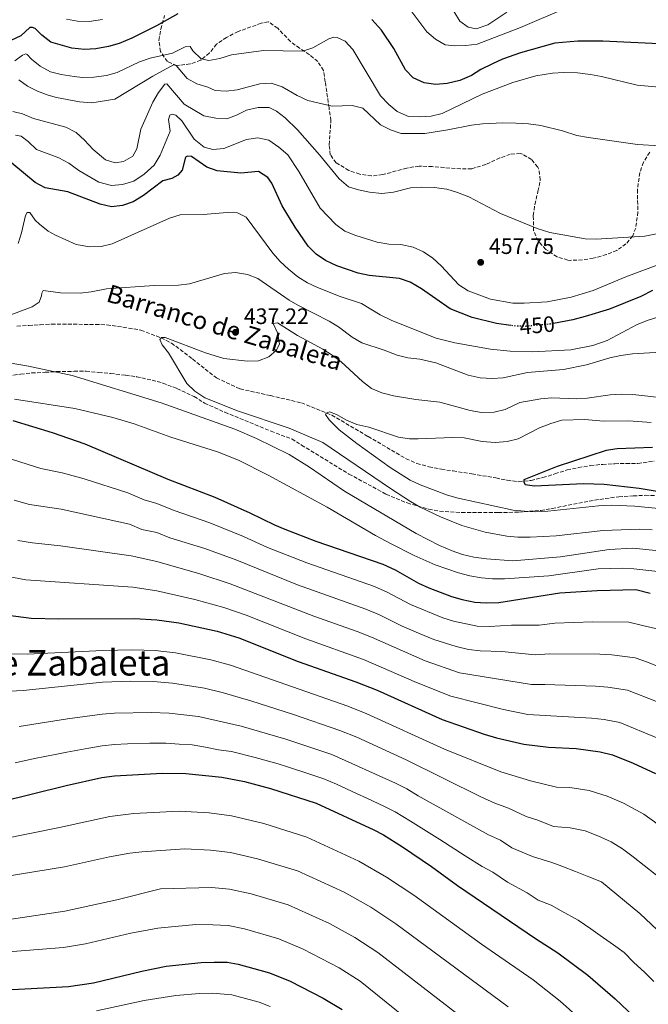
# Model space of a CAD drawing. Units: metres. Extents: x 624961 to 628428, y 4704107 to 4706482.
# Drawn here: x 627812 to 628094, y 4705636 to 4706078 of the extents above; entities that cross this region are included whole.
import ezdxf
from ezdxf.enums import TextEntityAlignment as Align

# ---------------------------------------------------------------- set-up
doc = ezdxf.new("R2010")
doc.units = ezdxf.units.M
doc.header["$MEASUREMENT"] = 0
doc.linetypes.add('DGN Style 3', pattern=[2.435891, 1.739922, -0.695969])
doc.linetypes.add('DGN Style 5', pattern=[1.217945, 0.521977, -0.695969])
for name, color, linetype, lineweight in [('Barranco lineal', 142, 'DGN Style 3', 13), ('Cota de curva de nivel directora', 7, 'Continuous', 0), ('Cota de punto acotado terreno', 7, 'Continuous', 0), ('Curva de nivel directora', 30, 'Continuous', 30), ('Curva de nivel directora no vista', 30, 'DGN Style 5', 30), ('Curva de nivel intermedia', 30, 'Continuous', 0), ('Fuente-manantial-naciente', 7, 'Continuous', 0), ('Punto acotado terreno (símbolo)', 7, 'Continuous', 0), ('Texto de arroyo-regatas y barrancos', 142, 'Continuous', 0), ('Texto de Área (paraje) menor', 7, 'Continuous', 0), ('Zona arbolada', 92, 'DGN Style 3', 0)]:
    doc.layers.add(name, color=color, linetype=linetype, lineweight=lineweight)
doc.styles.add('Style-Arial', font='arial.ttf')

# ---------------------------------------------------------------- blocks, each defined once
blk = doc.blocks.new('5PATER')
at = {"layer": 'Fuente-manantial-naciente', "linetype": 'Continuous', "lineweight": 0}
h = blk.add_hatch(color=51, dxfattribs=at)
edge = h.paths.add_edge_path()
edge.add_ellipse((0, 0), major_axis=(-0.11, -0.111), ratio=0.999422, start_angle=0, end_angle=360)

msp = doc.modelspace()

# ---------------------------------------------------------------- linework, layer by layer
at = {"layer": 'Barranco lineal', "color": 142, "linetype": 'DGN Style 3', "lineweight": 13}
msp.add_polyline3d([(627810.99, 4705940.24, 438.57), (627816.32, 4705940.52, 438.39), (627821.39, 4705940.79, 438.22), (627826.55, 4705941.07, 438.05), (627846.26, 4705940.95, 436.13), (627851.35, 4705940.78, 436.13), (627861.06, 4705939.33, 435.61), (627866.64, 4705938.38, 435.61), (627875.65, 4705934.93, 434.92), (627880.32, 4705932.59, 434.57), (627889.79, 4705925.43, 433.52), (627900.5, 4705916.9, 432.31), (627911.1, 4705912.03, 431.44), (627924.73, 4705909, 430.57), (627938.63, 4705905.73, 430.22), (627952.3, 4705900.21, 429.7), (627968.59, 4705890.64, 428.48), (627985.61, 4705880.67, 427.26), (627990.45, 4705878.52, 426.92), (627995.88, 4705877.02, 426.74), (628001.47, 4705875.89, 426.57), (628006.68, 4705875.19, 426.05), (628015.13, 4705873.85, 425.7), (628025.93, 4705872.02, 425.7), (628030.98, 4705870.95, 425.35), (628036.18, 4705870.34, 425.18), (628041.68, 4705870.89, 424.83), (628046.97, 4705872.16, 424.48), (628052.4, 4705873.87, 424.31), (628057.84, 4705875.59, 424.31), (628062.96, 4705876.66, 423.96), (628068.35, 4705877.57, 423.61), (628073.84, 4705878.13, 423.26), (628079.27, 4705878.42, 422.92), (628084.35, 4705878.51, 422.92), (628089.61, 4705878.52, 422.74), (628096.86, 4705879.53, 422.39)], dxfattribs=at)
at = {"layer": 'Curva de nivel directora', "color": 30, "linetype": 'Continuous', "lineweight": 30, "flags": 128}
for points, elevation in [([(627883.19, 4706080.49), (627873.59, 4706074.99), (627862.52, 4706069.48), (627856.87, 4706067.07), (627852.03, 4706065.72), (627846.32, 4706064.74), (627841.33, 4706064.45), (627835.66, 4706065.02), (627826.18, 4706067.65), (627822.09, 4706070.91)], 475), ([(628105.42, 4706066.64), (628073.86, 4706068.14), (628062.73, 4706068.09), (628052.42, 4706067.27), (628036.95, 4706062.97), (628028.94, 4706060.05), (628024.37, 4706058.01), (628019.14, 4706055.42), (628014.94, 4706052.7), (628009.79, 4706050.56), (628004.07, 4706049.17), (627998.94, 4706048.65), (627993.73, 4706049.43), (627988.79, 4706051.67), (627985.29, 4706055.23), (627980.16, 4706064.84), (627974.53, 4706073.12), (627970.22, 4706077.95)], 475), ([(627822.09, 4706070.91), (627819.17, 4706073.79), (627817.99, 4706074.26), (627816.74, 4706074.29), (627812.79, 4706070.48), (627808.23, 4706068.43)], 475), ([(628032.55, 4705940.5), (628026.24, 4705941.44), (628015.19, 4705944.05), (628005.38, 4705947.91), (627992.58, 4705956.88), (627987.4, 4705959.92), (627982.69, 4705961.61), (627968.98, 4705962.89), (627964.12, 4705963.93), (627954.58, 4705967.25), (627949.38, 4705969.72), (627945.19, 4705972.51), (627941.71, 4705976.11), (627935.91, 4705984.63), (627930.05, 4705994.22), (627925.41, 4706004.32), (627923.56, 4706006.95), (627919.34, 4706009.61), (627911.41, 4706008.93), (627900.83, 4706009.85), (627896.14, 4706011.59), (627889.29, 4706016.31), (627887.58, 4706016.57), (627886.63, 4706016.08), (627885.15, 4706010.29), (627883.22, 4706008.05), (627880.54, 4706006.48), (627876.49, 4706005.46), (627867.77, 4705998.9), (627863.18, 4705996.03), (627858.43, 4705994.43), (627853.48, 4705993.72), (627848.34, 4705994.88)], 450), ([(627848.34, 4705994.88), (627833.86, 4706000.53), (627823.64, 4706002.34), (627819.2, 4706004.65), (627808.75, 4706013.37)], 450), ([(628096.13, 4705956.22), (628090.9, 4705953.48), (628076.87, 4705947.8), (628065.91, 4705944.46), (628060.41, 4705943.05), (628051.74, 4705941.41)], 450), ([(627809.16, 4705897.74), (627826.87, 4705892.48), (627841.52, 4705887.27), (627878.74, 4705871.41), (627899.85, 4705863.44), (627915.56, 4705856.42), (627926.54, 4705850.94), (627931.16, 4705849), (627945.18, 4705843.66), (627975.21, 4705833.31), (627980.69, 4705830.72), (627991.24, 4705824.77), (627995.76, 4705822.63), (628005.98, 4705818.79), (628010.82, 4705817.45), (628016.48, 4705816.3), (628021.47, 4705815.9), (628027.2, 4705816.12), (628054.6, 4705820.47), (628071.31, 4705821.53), (628088.77, 4705821.88), (628095.11, 4705820.31)], 450), ([(628096.21, 4705885.65), (628080.38, 4705885.09), (628075.42, 4705884.34), (628053.34, 4705877.18), (628038.51, 4705871.13), (628038.38, 4705870.05), (628038.98, 4705869.01), (628043.29, 4705868.44), (628065.22, 4705869.46), (628074.54, 4705869.21), (628090.24, 4705867.37), (628100.11, 4705865.71)], 425), ([(627807.02, 4705810.36), (627817.36, 4705809.07), (627829.72, 4705808.69), (627863.77, 4705808.88), (627873.75, 4705808.35), (627883.67, 4705806.92), (627900.81, 4705803.18), (627910.6, 4705800.21), (627937.2, 4705789.59), (627963.01, 4705780.44), (627972.66, 4705776.67), (628001.77, 4705763.62), (628020.66, 4705757), (628026.13, 4705755.39), (628038.48, 4705752.53), (628049.45, 4705751.14), (628061.96, 4705750.56), (628072.74, 4705748.99), (628078.16, 4705747.67), (628087.45, 4705743.95), (628097.51, 4705739.25)], 475), ([(627803.49, 4705726.65), (627833.03, 4705733.96), (627849.02, 4705737.45), (627854.78, 4705738.2), (627876.38, 4705739.44), (627886.81, 4705739.36), (627902.95, 4705737.73), (627913.07, 4705735.74), (627924.71, 4705732.55), (627945.2, 4705726.02), (627971.08, 4705714.06), (627975.51, 4705711.74), (627983.96, 4705706.38), (627997.05, 4705697.51), (628008.66, 4705689.02), (628043.65, 4705665.23), (628053.75, 4705658.74), (628067.1, 4705648.8), (628079.47, 4705638.18), (628091.08, 4705627.07)], 500), ([(627791.88, 4705641.41), (627834.18, 4705643.65), (627845.33, 4705645.31), (627866.99, 4705650.56), (627877.89, 4705652.73), (627893.72, 4705654.48), (627899.42, 4705654.61), (627905.29, 4705654.56), (627910.22, 4705653.75), (627924.27, 4705649.86), (627933.53, 4705646.06), (627948.41, 4705638.47), (627956.95, 4705633.27)], 525)]:
    msp.add_lwpolyline(points, dxfattribs=dict(at, elevation=elevation))
at = {"layer": 'Curva de nivel directora no vista', "color": 30, "linetype": 'DGN Style 5', "lineweight": 30, "elevation": 450, "flags": 128}
msp.add_lwpolyline([(628051.74, 4705941.41), (628050.21, 4705941.12), (628039.11, 4705940.09), (628034.12, 4705940.27), (628032.55, 4705940.5)], dxfattribs=at)
at = {"layer": 'Curva de nivel intermedia', "color": 30, "linetype": 'Continuous', "lineweight": 0, "flags": 128}
for points, elevation in [([(628030.88, 4706081.12), (628022.3, 4706075.42), (628017.01, 4706073.7), (628013.4, 4706074.49), (628009.78, 4706077.15), (628002.07, 4706089.87)], 485), ([(628057.63, 4706083.14), (628036.95, 4706074.3), (628017.46, 4706066.82), (628012.42, 4706066.13), (628007.42, 4706066.04), (628003.12, 4706066.53), (627998.79, 4706069.06), (627994.87, 4706072.33), (627985.94, 4706084.34)], 480), ([(627849.42, 4706077.81), (627843.4, 4706076.96), (627838.18, 4706077.07), (627833.27, 4706078.02)], 480), ([(628120.4, 4706045.59), (628089.33, 4706048.43), (628073.32, 4706052.26), (628068.4, 4706053.11), (628062.56, 4706053.87), (628056.24, 4706054.01), (628051.24, 4706053.81), (628043.8, 4706052.58), (628033.52, 4706049.66), (628019.68, 4706044.29), (628001.85, 4706035.71), (627996.9, 4706034.51), (627991.73, 4706034.16), (627986.74, 4706034.33), (627981.64, 4706036.56), (627977.8, 4706039.75), (627974.2, 4706043.66), (627961.68, 4706064.47), (627958.28, 4706068.14), (627954.72, 4706069.82), (627953.19, 4706069.92), (627951, 4706069.26), (627943.82, 4706065.14), (627939.26, 4706063.65), (627921.68, 4706063.96)], 470), ([(627921.68, 4706063.96), (627907.34, 4706061.95), (627902.05, 4706060.37), (627897.12, 4706059.54), (627893.7, 4706060.16), (627889.94, 4706063.88), (627888.68, 4706065.69), (627886.46, 4706065.66), (627880.82, 4706062.69), (627870.7, 4706060.44), (627865.95, 4706058.87), (627855.94, 4706054.05), (627851.11, 4706052.73), (627845.46, 4706051.97), (627840.46, 4706051.9), (627836.61, 4706052.23), (627830.9, 4706053.18), (627826.06, 4706054.43), (627821.42, 4706056.97), (627817.47, 4706060.04), (627815.58, 4706062.17), (627814.94, 4706062.49), (627813.45, 4706061.88), (627810.11, 4706059.29)], 470), ([(627930.01, 4706047.6), (627925.02, 4706049.22), (627920.02, 4706048.98), (627909.83, 4706046.26), (627904.86, 4706045.77), (627899.94, 4706046.04), (627896.65, 4706047.56), (627891.72, 4706049.01), (627887.35, 4706051.44), (627882.41, 4706057.15), (627881.23, 4706057.45), (627871.96, 4706052.41), (627854.92, 4706042.16), (627844.59, 4706040.52), (627839.13, 4706040.94), (627828.68, 4706042.89), (627824.94, 4706043.87), (627820.18, 4706045.68), (627815.75, 4706048), (627811.77, 4706050.73)], 465), ([(628100.99, 4705982.27), (628092.79, 4705980.64), (628070.93, 4705979.25), (628065.93, 4705979.34), (628050.08, 4705982.16), (628044.46, 4705984), (628028.02, 4705990.76), (628013.83, 4705998.18), (628008.64, 4706000.25), (628003.84, 4706001.64), (627998.27, 4706002.41), (627992.57, 4706002.65), (627987.58, 4706002.29), (627979.92, 4706000.37), (627974.66, 4705999.74), (627969.15, 4706000.27), (627964.27, 4706001.32), (627959.73, 4706002.78), (627955.62, 4706006.3), (627946.8, 4706017.15), (627936.89, 4706028.4), (627931.4, 4706033.67), (627927.44, 4706036.73), (627924.24, 4706038.37), (627919.23, 4706038.43), (627914.04, 4706037.18), (627909.52, 4706034.98), (627905.23, 4706033.32), (627900.24, 4706033.5), (627894.91, 4706034.65), (627885.99, 4706039.79), (627878.28, 4706048.92), (627877.4, 4706048.79), (627874.53, 4706045.14), (627872.03, 4706040.83), (627866.61, 4706028.6), (627864.85, 4706019.85), (627862.97, 4706016.54), (627858.82, 4706014.1), (627855.02, 4706013.54), (627850.66, 4706014.91), (627845.16, 4706019.43), (627841.28, 4706023.74), (627837.62, 4706027.15), (627832.95, 4706029.57), (627818.38, 4706033.44), (627813.54, 4706035.59), (627809.21, 4706036.61)], 460), ([(628099.47, 4706021.19), (628089.49, 4706021.82), (628067.52, 4706024.9), (628062.16, 4706025.78), (628055.82, 4706027.83), (628046.12, 4706030.26), (628040.55, 4706031.04), (628034.82, 4706031.36), (628028.95, 4706031.43), (628019.87, 4706031), (628014.9, 4706030.48), (628004.38, 4706028.28), (627994.05, 4706026.7), (627983.46, 4706026.7), (627978.63, 4706028.33), (627974.14, 4706030.54), (627966.25, 4706038.1), (627961.38, 4706039.23), (627952.48, 4706038.93), (627941.46, 4706041.56), (627936.8, 4706043.72), (627930.01, 4706047.6)], 465), ([(628100.21, 4705968.25), (628084.19, 4705962.31), (628069.54, 4705956.25), (628059.64, 4705953.17), (628048.88, 4705951.07), (628038.56, 4705950.5), (628033.56, 4705950.53), (628023.48, 4705952.32), (628013.53, 4705956), (628009.32, 4705958.7), (628001.32, 4705967.28), (627997.57, 4705970.7), (627993.38, 4705973.6), (627988.81, 4705975.62), (627983.3, 4705976.85), (627977.85, 4705977), (627972.64, 4705977.88), (627963.13, 4705980.83), (627958.18, 4705982.81), (627954.09, 4705985.76), (627947.12, 4705993.21), (627937.52, 4706009.55), (627932.57, 4706017.13), (627928.46, 4706020.57), (627924.03, 4706023.67), (627919.15, 4706024.71), (627914.01, 4706023.99), (627903.9, 4706019.93), (627898.91, 4706019.54), (627894.94, 4706020.57), (627890.59, 4706024.19), (627884.94, 4706032.44), (627882.31, 4706034.97), (627880.6, 4706035.42), (627879.55, 4706034.92), (627878.94, 4706032.9), (627879.68, 4706027.67), (627875.32, 4706016.98)], 455), ([(627875.32, 4706016.98), (627872.5, 4706012.46), (627868.04, 4706008.49), (627863.43, 4706005.26), (627858.39, 4706003.8), (627853.4, 4706003.39), (627847.71, 4706004.88), (627838.79, 4706010.02), (627834.26, 4706013.37), (627829.84, 4706015.69), (627819.74, 4706019.53), (627816.07, 4706023.08), (627812.91, 4706025.49), (627810.3, 4706025.89)], 455), ([(627815.55, 4705991.2), (627814.9, 4705989.92), (627813.08, 4705982.13), (627811.5, 4705977.34)], 445), ([(628109.55, 4705947.69), (628094.23, 4705942.84), (628089.35, 4705940.91), (628075.89, 4705933.76), (628069.37, 4705931.47), (628059.55, 4705929.51), (628042.32, 4705928.6), (628032.33, 4705928.96), (628023.5, 4705929.85), (628007.52, 4705932.75), (627999.16, 4705934.81), (627979.15, 4705942.73), (627974.03, 4705945.22), (627965.56, 4705950.3), (627956.05, 4705953.52), (627945.82, 4705957.54), (627941.32, 4705959.7), (627937.1, 4705962.39), (627932.81, 4705965.77), (627929.14, 4705969.22), (627925.83, 4705972.94), (627913.8, 4705989.17), (627909.9, 4705991.03), (627905.34, 4705991.15), (627894.6, 4705990.31), (627884.18, 4705990.11), (627879.38, 4705988.71), (627853.65, 4705977.17), (627848.8, 4705975.94), (627843.64, 4705975.87), (627837.62, 4705976.86), (627828.22, 4705981.02), (627825, 4705982.87), (627821.09, 4705986.02), (627819.2, 4705987.83), (627816.7, 4705991.26), (627815.55, 4705991.2)], 445), ([(628099.87, 4705928.46), (628087.22, 4705927.68), (628081.91, 4705926.96), (628077.03, 4705925.88), (628066.52, 4705922.84), (628056.23, 4705920.7), (628040.13, 4705919.3), (628029.21, 4705916.94), (628024.21, 4705916.65), (628018.89, 4705917.01), (628013.53, 4705918.15), (627999, 4705923.71), (627991.81, 4705925.37), (627986.46, 4705925.99), (627981.59, 4705927.13), (627975.76, 4705929.44), (627965.76, 4705932.62), (627961.43, 4705935.25), (627955.32, 4705939.86), (627951.05, 4705942.45), (627937.02, 4705949.55), (627933.19, 4705951.88), (627919.13, 4705961.56), (627914.45, 4705963.32), (627909.08, 4705964.33), (627904.1, 4705963.89), (627888.4, 4705959.13), (627883.43, 4705958.59)], 440), ([(627883.43, 4705958.59), (627872.57, 4705958.38), (627851.25, 4705956.98), (627844.28, 4705955.54), (627839.29, 4705955.05), (627830.58, 4705955.08), (627822.75, 4705956.18), (627822.1, 4705954.99), (627822.08, 4705953.74), (627820.89, 4705951), (627817.89, 4705948.79), (627781.37, 4705935.29)], 440), ([(628104.76, 4705907.61), (628087.29, 4705909.5), (628082.29, 4705909.68), (628077.13, 4705909.41), (628066.87, 4705907.79), (628061.88, 4705907.57), (628051, 4705907.93), (628046.01, 4705907.59), (628036.66, 4705905.83), (628030.05, 4705902.72), (628025.2, 4705901.5), (628019.42, 4705901.44), (628014.29, 4705902.24), (628000.8, 4705906.07), (627989.96, 4705907.19), (627979.93, 4705908.87), (627974.73, 4705910.21), (627970.12, 4705912.16), (627966.1, 4705915.27), (627956.51, 4705924.14), (627952.51, 4705927.14), (627948.25, 4705929.78), (627936.81, 4705935.94), (627927.85, 4705941.7), (627925.9, 4705941.42), (627927.91, 4705937.15), (627928.74, 4705932.21), (627927.43, 4705929.37), (627924.03, 4705926.34), (627919.39, 4705924.57), (627914.39, 4705924.39), (627903.78, 4705925.7), (627895.58, 4705928.13), (627877.43, 4705935.05), (627875.82, 4705935.06), (627875.16, 4705934.13), (627876.17, 4705931.78), (627879.04, 4705928.18), (627887.26, 4705914.44), (627890.82, 4705910.94), (627895.33, 4705908.03), (627910.03, 4705902.11), (627933.16, 4705894.35), (627948.32, 4705887.94), (627978.66, 4705867.22), (627987.62, 4705861.45), (627991.93, 4705858.92), (628001.04, 4705854.52), (628010.59, 4705850.64), (628021.12, 4705847.65), (628030.8, 4705845.91)], 435), ([(627795.27, 4705925.84), (627816.11, 4705922.18), (627835.79, 4705918.09), (627875.7, 4705905.76), (627908.76, 4705893.9), (627918.52, 4705889.69), (627933.16, 4705882.53), (627942.21, 4705876.91), (627957.93, 4705866.1), (627990.06, 4705847.12), (628000.62, 4705841.7), (628006.26, 4705839.24), (628010.98, 4705837.59), (628016.06, 4705836.51), (628021.71, 4705835.76), (628033.51, 4705834.81), (628054.93, 4705836.55), (628076.76, 4705839.86), (628087.43, 4705840.43), (628097.65, 4705839.37)], 440), ([(627809.94, 4705907.46), (627836.94, 4705903.2), (627854.02, 4705899.18), (627863.61, 4705896.35), (627880.08, 4705890.26), (627901.05, 4705883.7), (627910.34, 4705879.99), (627923.77, 4705873.32), (627950.25, 4705858.84), (627971.83, 4705846.21), (627978.95, 4705842.36), (627989.3, 4705837.2), (627998.72, 4705832.96), (628009.15, 4705829.34), (628014.22, 4705828), (628019.43, 4705827.12), (628024.42, 4705826.69), (628029.72, 4705826.77), (628049.7, 4705828.01), (628071.74, 4705831.14), (628082.6, 4705831.45), (628087.88, 4705831.19), (628098.55, 4705829.98)], 445), ([(628095.63, 4705896.92), (628085.54, 4705897.59), (628074.19, 4705897.57), (628065.86, 4705898.29), (628055.52, 4705898.02), (628050.57, 4705896.53), (628045.53, 4705894.54), (628035.83, 4705889.65), (628031, 4705888.35), (628025.64, 4705888), (628019.75, 4705888.44), (628011.64, 4705889.97), (628006.65, 4705890.24), (627990.97, 4705889.57), (627987.14, 4705889.65), (627982.19, 4705890.34), (627968.94, 4705894.89), (627963.53, 4705896.03), (627958.93, 4705898.02), (627954.43, 4705900.52), (627951.19, 4705901.7), (627949.79, 4705901.18), (627949.38, 4705900.54), (627951.11, 4705898.13), (627955.64, 4705893.56), (627963.54, 4705887.43), (627978.41, 4705876.72), (627987.41, 4705871.08), (627991.96, 4705868.99), (628004.16, 4705864.31), (628008.95, 4705862.9), (628033.71, 4705857.59), (628038.76, 4705857.06), (628043.89, 4705856.87), (628049.16, 4705857.14), (628072.02, 4705859.52), (628077.63, 4705859.73), (628088.24, 4705859.38), (628098.93, 4705858.27)], 430), ([(627790.45, 4705886.2), (627821.73, 4705876.32), (627831.21, 4705874.38), (627841.16, 4705871.56), (627860.68, 4705865.32), (627868.04, 4705862.18), (627873.72, 4705860.51), (627881.48, 4705857.38), (627897.59, 4705851.92)], 455), ([(627809.75, 4705862.05), (627816.58, 4705860.16), (627830.84, 4705857.96), (627861.46, 4705851.21), (627866.98, 4705848.86), (627873.73, 4705847.47), (627879.55, 4705845.12), (627895.33, 4705840.4), (627909.66, 4705835.12), (627936.92, 4705824.06), (627967.55, 4705813.15), (627973.62, 4705810.61), (627983.81, 4705805.53), (627991.15, 4705802.37), (627998.12, 4705799.49), (628008.08, 4705796.36), (628013.59, 4705794.99), (628018.91, 4705794.46), (628028.61, 4705794.07), (628043.56, 4705792.56), (628050.14, 4705793.04), (628072.55, 4705792.91), (628077.88, 4705792.63), (628088.33, 4705791.26), (628093.98, 4705789.26), (628117.27, 4705779.65)], 460), ([(627897.59, 4705851.92), (627912.61, 4705845.77), (627923.36, 4705840.8), (627941.05, 4705833.86), (627971.38, 4705823.23), (627977.15, 4705820.66), (627987.52, 4705815.15), (628002.05, 4705809.14), (628006.84, 4705807.66), (628017.53, 4705805.45), (628023.06, 4705805.29), (628032.85, 4705805.88), (628045.26, 4705805.91), (628052.37, 4705806.75), (628069.44, 4705807.34), (628085.55, 4705807.25), (628091.72, 4705805.79), (628099.46, 4705803.97)], 455), ([(628030.8, 4705845.91), (628035.77, 4705845.42), (628041.35, 4705845.4), (628052.9, 4705846.02), (628074, 4705848.46), (628090.2, 4705849.03), (628096.08, 4705848.78)], 435), ([(627811.43, 4705844), (627817.94, 4705842.83), (627830.47, 4705841.53), (627862.23, 4705837.1), (627873.74, 4705834.43), (627893.07, 4705828.89), (627906.71, 4705824.47), (627944.17, 4705809.92), (627963.71, 4705803.07), (627970.08, 4705800.55), (627994.2, 4705789.84), (628009.64, 4705784.53), (628041.87, 4705779.22), (628047.9, 4705779.33), (628070.67, 4705778.56), (628076.17, 4705778.09), (628084.94, 4705776.73), (628097.99, 4705771.67)], 465), ([(627806.29, 4705827.85), (627814.96, 4705826.29), (627863, 4705822.99), (627873.74, 4705821.39), (627890.81, 4705817.37), (627903.76, 4705813.82), (627913.79, 4705810.36), (627940.68, 4705799.75), (627966.54, 4705790.5), (627990.27, 4705780.18), (628005.7, 4705774.08), (628029.31, 4705768.01), (628040.18, 4705765.87), (628068.79, 4705764.2), (628074.46, 4705763.54), (628081.55, 4705762.2), (628098.2, 4705755.37)], 470), ([(627802.81, 4705793.1), (627815.55, 4705792.83), (627849.58, 4705794.53), (627862.97, 4705794.8), (627872.95, 4705794.49), (627882.21, 4705793.43), (627898.01, 4705790.41), (627906.84, 4705787.94), (627959.45, 4705769.55), (627968.07, 4705766.12), (628002.81, 4705750.29), (628028.19, 4705740.09), (628041.45, 4705735.95), (628053.12, 4705733.23), (628059.14, 4705732.95), (628067.77, 4705731.7), (628075.82, 4705729.15), (628083.15, 4705725.97), (628092.3, 4705721.05), (628098.78, 4705716.36)], 480), ([(627813.75, 4705776.59), (627849.44, 4705780.26), (627862.17, 4705780.72), (627872.15, 4705780.63), (627880.75, 4705779.93), (627895.21, 4705777.65), (627903.07, 4705775.67), (627915.9, 4705771.88), (627935.03, 4705765.77), (627955.88, 4705758.67), (627963.49, 4705755.57), (627985.71, 4705745.49), (628019.14, 4705728.84), (628025.37, 4705725.92), (628031.51, 4705723.75), (628039.45, 4705720), (628044.71, 4705718.42), (628051.81, 4705715.56), (628059.29, 4705714.91), (628066.04, 4705713.62), (628071.61, 4705711.38), (628077.65, 4705708.56), (628082.66, 4705705.48), (628087.52, 4705701.96), (628102.29, 4705690.27)], 485), ([(627798.61, 4705775.84), (627813.75, 4705776.59)], 485), ([(627811.95, 4705760.34), (627833.71, 4705763.86), (627849.3, 4705765.99), (627854.75, 4705766.45), (627871.35, 4705766.77), (627879.3, 4705766.43), (627892.41, 4705764.89), (627911.58, 4705760.5), (627931.59, 4705754.7), (627952.32, 4705747.78), (627980.84, 4705735.01), (627986.01, 4705732.49), (627991.08, 4705729.28), (628022.56, 4705711.74), (628028.03, 4705709.36), (628032.99, 4705705.99), (628042.34, 4705702.06), (628051.08, 4705699.38), (628055.55, 4705697.63), (628061.61, 4705695.26), (628067.6, 4705692.91), (628073.32, 4705690.66), (628090.56, 4705676.45), (628105.91, 4705661.86)], 490), ([(627810.15, 4705744.1), (627818.91, 4705745.99), (627828.15, 4705747.86), (627833.37, 4705748.91), (627843.19, 4705750.63), (627849.16, 4705751.72), (627854.76, 4705752.33), (627860.57, 4705752.57), (627870.55, 4705752.92), (627877.84, 4705752.93), (627883.79, 4705752.48), (627889.61, 4705752.12), (627895.55, 4705751.13), (627901.38, 4705749.98), (627907.27, 4705749.11), (627917.89, 4705746.51), (627928.15, 4705743.63), (627932.91, 4705742.08), (627942.41, 4705738.97), (627948.76, 4705736.9), (627954.32, 4705734.47), (627963.41, 4705730.29), (627967.96, 4705728.21), (627975.96, 4705724.54), (627980.76, 4705722.11), (627987.52, 4705717.83), (627996.03, 4705712.68), (628000.82, 4705709.74), (628012.15, 4705702.29), (628019.74, 4705697.57), (628024.55, 4705694.97), (628031.16, 4705690.48), (628039.97, 4705685.7), (628044.81, 4705682.41), (628050.68, 4705680.13), (628055.15, 4705677.69), (628062.86, 4705673.38), (628068.54, 4705669.48), (628072.73, 4705666.56), (628078.69, 4705662.42), (628083.5, 4705658.94), (628087.71, 4705654.57), (628092.69, 4705650.02), (628096.72, 4705645.85)], 495), ([(627504.75, 4705749.44), (627521.43, 4705747.59), (627532.3, 4705744.99), (627556.4, 4705737.59), (627565.11, 4705735.81), (627576.26, 4705734.07), (627586.62, 4705733.54), (627591.87, 4705733.86), (627604.45, 4705735.06), (627615.22, 4705736.77), (627631.51, 4705738.56), (627640.21, 4705739.01), (627663.84, 4705739.07), (627682.27, 4705734.54), (627695.19, 4705729.71), (627709.34, 4705722.75), (627735.2, 4705713.1), (627748.65, 4705708.86), (627759.23, 4705706.66), (627780.77, 4705705.6), (627804.17, 4705709.76), (627830.03, 4705715), (627852.61, 4705720.07), (627863.39, 4705721.34)], 505), ([(627497.75, 4705729.8), (627507.7, 4705728.78), (627521.15, 4705726.75), (627545.41, 4705720.98), (627550.34, 4705720.11), (627560.32, 4705719.34), (627574.53, 4705719.12), (627585.37, 4705719.6), (627609.93, 4705721.51), (627626.14, 4705723.58), (627644.9, 4705722), (627665.99, 4705719.35), (627685.57, 4705713.78), (627704.17, 4705705.95), (627735.72, 4705696.07), (627759.89, 4705691.93), (627772.44, 4705690.74), (627778.4, 4705690.6), (627793.3, 4705691.54), (627804.84, 4705692.87), (627832.31, 4705697.35)], 510), ([(627863.39, 4705721.34), (627883.84, 4705722.42), (627897.29, 4705721.61), (627907.34, 4705720.32), (627921.82, 4705716.79), (627941.02, 4705710.78), (627964.46, 4705700), (627976.85, 4705692.8), (627989.03, 4705684.67), (628019.52, 4705662.65), (628042.56, 4705646.62), (628054.82, 4705637.11), (628066, 4705627.07)], 505), ([(627832.31, 4705697.35), (627852.48, 4705701.88), (627861.62, 4705703.54), (627867.02, 4705704.18), (627886.31, 4705705.43), (627897.82, 4705704.86), (627906.83, 4705703.88), (627918.92, 4705701.03), (627936.83, 4705695.55), (627957.84, 4705685.95), (627969.74, 4705679.22), (627981.01, 4705671.82), (628031.38, 4705634.49)], 510), ([(627803.43, 4705673.19), (627832.41, 4705677.49), (627855.83, 4705682.59), (627875.41, 4705687.48), (627898.35, 4705688.11), (627906.32, 4705687.44), (627916.02, 4705685.27), (627932.64, 4705680.32), (627951.22, 4705671.9), (627962.63, 4705665.64), (627972.99, 4705658.97), (628020.19, 4705622.37)], 515), ([(627795.68, 4705658.3), (627831.93, 4705661.21), (627841.81, 4705662.78), (627862.15, 4705667.67), (627874.27, 4705669.88), (627891.25, 4705671.46), (627898.88, 4705671.36), (627905.81, 4705671), (627913.12, 4705669.51), (627928.45, 4705665.09), (627939.49, 4705660.38), (627955.52, 4705652.06), (627964.97, 4705646.12), (628000.06, 4705617.76)], 520), ([(627846.63, 4705632.78), (627868.04, 4705637.41), (627882.28, 4705639.68), (627892.97, 4705640.59), (627898.8, 4705640.67), (627907.44, 4705639.99), (627919.66, 4705636.69), (627924.57, 4705634.75)], 530)]:
    msp.add_lwpolyline(points, dxfattribs=dict(at, elevation=elevation))
at = {"layer": 'Zona arbolada', "color": 92, "linetype": 'DGN Style 3', "lineweight": 0}
for points in [[(628094.93, 4706018.31, 474.51), (628092.07, 4706013.76, 474.12), (628090.48, 4706009.07, 473.52), (628089.4, 4706001.44, 472.94), (628089.65, 4705991.43, 472.94), (628088.64, 4705984.24, 472.94), (628087.29, 4705980.73, 472.94), (628084.27, 4705977.09, 472.42), (628080.15, 4705974.19, 472.42), (628075.54, 4705972.31, 471.96), (628069.63, 4705970.69, 471.9), (628064.71, 4705969.92, 471.38), (628059.32, 4705969.72, 471.38), (628058.18, 4705969.82, 471.38), (628053.42, 4705971.32, 471.38), (628048.29, 4705974.64, 471.38), (628044.88, 4705978.47, 471.38), (628042.84, 4705983.06, 471.38), (628042.67, 4705989.86, 471.38), (628043.42, 4705994.78, 471.88), (628044.77, 4706000.67, 472.42), (628045.83, 4706005.81, 473.46), (628045.16, 4706010.65, 474.25), (628044.72, 4706011.64, 474.51), (628041.87, 4706014.96, 476.07), (628037.85, 4706017.38, 477.83), (628036.91, 4706017.64, 478.16), (628032.38, 4706017.4, 478.16), (628027.71, 4706015.69, 477.67), (628021.39, 4706012.81, 477.64), (628015.07, 4706010.86, 477.64), (628010.09, 4706010.82, 477.15), (627997.37, 4706011.8, 476.07), (627991.47, 4706012.02, 475.03), (627985.9, 4706011.19, 474.51), (627975.09, 4706008.21, 473.46), (627970.14, 4706007.65, 472.95), (627964.83, 4706008.41, 472.94), (627959.93, 4706010.11, 472.94), (627954.21, 4706013.52, 472.94), (627951.61, 4706017.13, 473.46), (627951.1, 4706021.65, 474.51), (627951.88, 4706032.45, 477.08), (627951.02, 4706038.23, 477.64), (627949.34, 4706049.91, 479.72), (627948.53, 4706054.95, 479.72), (627946, 4706058.98, 480.48), (627942.18, 4706062.13, 481.6), (627937.85, 4706064.96, 482.65), (627933.78, 4706068.02, 483.19), (627928, 4706073.92, 483.2), (627923.84, 4706076.82, 483.2), (627920.57, 4706076.2, 482.85), (627910.27, 4706072.45, 481.81), (627905.03, 4706069.85, 481.81), (627900.56, 4706066.76, 481.81), (627897.38, 4706062.85, 481.46), (627893.45, 4706059.61, 481.46), (627888.72, 4706057.9, 481.13), (627882.73, 4706057.18, 481.61), (627878.5, 4706058.99, 482.51), (627875.4, 4706063.49, 483.7), (627874.71, 4706068.47, 484.94), (627875.52, 4706073.57, 486.18), (627877.23, 4706079.61, 487.72)], [(627928, 4706073.92, 483.2), (627923.84, 4706076.82, 483.2), (627920.57, 4706076.2, 482.85), (627910.27, 4706072.45, 481.81), (627905.03, 4706069.85, 481.81), (627900.56, 4706066.76, 481.81), (627897.38, 4706062.85, 481.46), (627893.45, 4706059.61, 481.46), (627888.72, 4706057.9, 481.13), (627882.73, 4706057.18, 481.61), (627878.5, 4706058.99, 482.51), (627875.4, 4706063.49, 483.7), (627874.71, 4706068.47, 484.94), (627875.52, 4706073.57, 486.18), (627877.23, 4706079.61, 487.72)], [(628094.93, 4706018.31, 474.51), (628092.07, 4706013.76, 474.12), (628090.48, 4706009.07, 473.52), (628089.4, 4706001.44, 472.94), (628089.65, 4705991.43, 472.94), (628088.64, 4705984.24, 472.94), (628087.29, 4705980.73, 472.94), (628084.27, 4705977.09, 472.42), (628080.15, 4705974.19, 472.42), (628075.54, 4705972.31, 471.96), (628069.63, 4705970.69, 471.9), (628064.71, 4705969.92, 471.38), (628059.32, 4705969.72, 471.38), (628058.18, 4705969.82, 471.38), (628053.42, 4705971.32, 471.38), (628048.29, 4705974.64, 471.38), (628044.88, 4705978.47, 471.38), (628042.84, 4705983.06, 471.38), (628042.67, 4705989.86, 471.38), (628043.42, 4705994.78, 471.88), (628044.77, 4706000.67, 472.42), (628045.83, 4706005.81, 473.46), (628045.16, 4706010.65, 474.25), (628044.72, 4706011.64, 474.51), (628041.87, 4706014.96, 476.07), (628037.85, 4706017.38, 477.83), (628036.91, 4706017.64, 478.16), (628032.38, 4706017.4, 478.16), (628027.71, 4706015.69, 477.67), (628021.39, 4706012.81, 477.64), (628015.07, 4706010.86, 477.64), (628010.09, 4706010.82, 477.15), (627997.37, 4706011.8, 476.07), (627991.47, 4706012.02, 475.03), (627985.9, 4706011.19, 474.51), (627975.09, 4706008.21, 473.46), (627970.14, 4706007.65, 472.95), (627964.83, 4706008.41, 472.94), (627959.93, 4706010.11, 472.94), (627954.21, 4706013.52, 472.94), (627951.61, 4706017.13, 473.46), (627951.1, 4706021.65, 474.51), (627951.88, 4706032.45, 477.08), (627951.02, 4706038.23, 477.64), (627949.34, 4706049.91, 479.72), (627948.53, 4706054.95, 479.72), (627946, 4706058.98, 480.48), (627942.18, 4706062.13, 481.6), (627937.85, 4706064.96, 482.65), (627933.78, 4706068.02, 483.19), (627928, 4706073.92, 483.2)], [(627807.06, 4705917.8, 455.57), (627812.64, 4705918.63, 455.57), (627817.6, 4705919.15, 455.19), (627823.65, 4705919.48, 454.02), (627828.8, 4705919.76, 453.53), (627836.64, 4705919.9, 453.48), (627841.99, 4705919.92, 452.96), (627847.64, 4705919.42, 452.96), (627853.01, 4705918.9, 452.43), (627859.74, 4705918.19, 452.43), (627864.67, 4705917.49, 452.01), (627871.63, 4705915.88, 451.91), (627876.45, 4705914.6, 451.5), (627882.78, 4705912.22, 451.44), (627890.48, 4705908.58, 450.87), (627895.18, 4705905.62, 450.35), (627904.28, 4705901.54, 449.56), (627925.01, 4705893.03, 448.26), (627934.29, 4705889.51, 448.26), (627938.71, 4705886.8, 447.74), (627959.99, 4705873.78, 447.48), (627976.72, 4705864.68, 446.87), (627986.08, 4705860.78, 446.5), (627995.74, 4705857.99, 446.09), (628000.65, 4705857.11, 445.88), (628010.57, 4705856.47, 445.36), (628026.91, 4705856.47, 444.35), (628036.08, 4705856.66, 444.09), (628046.12, 4705857.45, 444.09), (628051.1, 4705858.33, 444), (628070.16, 4705862.05, 442.57), (628081.08, 4705863.59, 441.58), (628087.58, 4705863.94, 440.96), (628092.92, 4705864.22, 440.96), (628110.61, 4705863.56, 439.39)], [(627807.06, 4705917.8, 455.57), (627812.64, 4705918.63, 455.57), (627817.6, 4705919.15, 455.19), (627823.65, 4705919.48, 454.02), (627828.8, 4705919.76, 453.53), (627836.64, 4705919.9, 453.48), (627841.99, 4705919.92, 452.96), (627847.64, 4705919.42, 452.96), (627853.01, 4705918.9, 452.43), (627859.74, 4705918.19, 452.43), (627864.67, 4705917.49, 452.01), (627871.63, 4705915.88, 451.91), (627876.45, 4705914.6, 451.5), (627882.78, 4705912.22, 451.44), (627890.48, 4705908.58, 450.87), (627895.18, 4705905.62, 450.35), (627904.28, 4705901.54, 449.56), (627925.01, 4705893.03, 448.26), (627934.29, 4705889.51, 448.26), (627938.71, 4705886.8, 447.74), (627959.99, 4705873.78, 447.48), (627976.72, 4705864.68, 446.87), (627986.08, 4705860.78, 446.5), (627995.74, 4705857.99, 446.09), (628000.65, 4705857.11, 445.88), (628010.57, 4705856.47, 445.36), (628026.91, 4705856.47, 444.35), (628036.08, 4705856.66, 444.09), (628046.12, 4705857.45, 444.09), (628051.1, 4705858.33, 444), (628070.16, 4705862.05, 442.57), (628081.08, 4705863.59, 441.58), (628087.58, 4705863.94, 440.96), (628092.92, 4705864.22, 440.96), (628110.61, 4705863.56, 439.39)]]:
    msp.add_polyline3d(points, dxfattribs=at)

# ---------------------------------------------------------------- block references
at = {"layer": 'Punto acotado terreno (símbolo)', "color": 7, "linetype": 'Continuous', "lineweight": 0, "xscale": 10, "yscale": 10, "zscale": 10}
for p in [(628019.07, 4705968.85, 457.75), (627909.07, 4705937.39, 437.22)]:
    msp.add_blockref('5PATER', p, dxfattribs=at)

# ---------------------------------------------------------------- texts
at = {"layer": 'Cota de curva de nivel directora', "color": 7, "linetype": 'Continuous', "lineweight": 0, "style": 'Style-Arial'}
msp.add_text('450', height=7, rotation=5.3182, dxfattribs=at).set_placement((628044.44, 4705940.58, 450), align=Align.MIDDLE_CENTER)
at = {"layer": 'Cota de punto acotado terreno', "color": 7, "linetype": 'Continuous', "lineweight": 0, "style": 'Style-Arial'}
for s, p in [('457.75', (628022.82, 4705972.6, 457.75)), ('437.22', (627912.82, 4705941.14, 437.22))]:
    msp.add_text(s, height=7, dxfattribs=at).set_placement(p)
at = {"layer": 'Texto de arroyo-regatas y barrancos', "color": 142, "linetype": 'Continuous', "lineweight": 0, "style": 'Style-Arial'}
msp.add_text('Barranco de Zabaleta', height=8, rotation=343.374, dxfattribs=at).set_placement((627850.56, 4705951.44, 438.71))
at = {"layer": 'Texto de Área (paraje) menor', "color": 7, "linetype": 'Continuous', "lineweight": 0, "style": 'Style-Arial'}
msp.add_text('Paco de Zabaleta', height=11.5, dxfattribs=at).set_placement((627816.65, 4705789.05, 482.02), align=Align.MIDDLE_CENTER)

doc.saveas('drawing.dxf')
